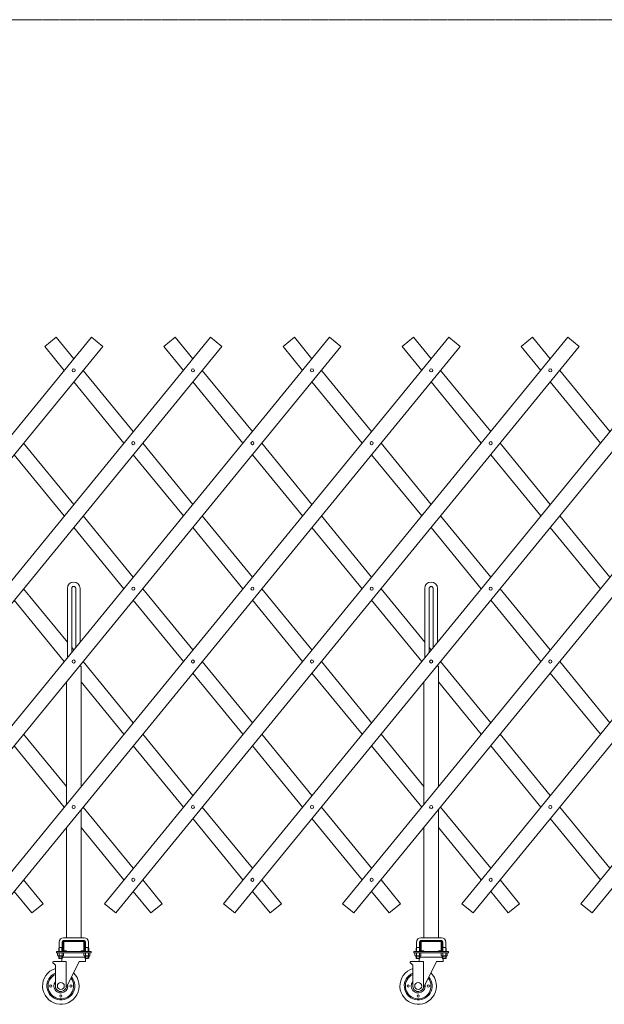
# Model space of a CAD drawing. Units: millimetres. Extents: x -26 to 12442, y -127 to 7401.
# Drawn here: x 3046 to 4643, y 100 to 2791 of the extents above; entities that cross this region are included whole.
import ezdxf

# ---------------------------------------------------------------- set-up
doc = ezdxf.new("R2010")
doc.units = ezdxf.units.MM
doc.linetypes.add('CENTER', pattern=[50.8, 31.75, -6.35, 6.35, -6.35])
doc.layers.add('中心線', color=1, linetype='CENTER', lineweight=9)
doc.layers.add('実線', color=3, linetype='Continuous', lineweight=18)

msp = doc.modelspace()

# ---------------------------------------------------------------- linework, layer by layer
at = {"layer": '中心線', "ltscale": 0.05}
msp.add_line((16.7, 2790.7), (12398, 2790.7), dxfattribs=at)
at = {"layer": '実線'}
for p, q in [((1975.4, 375), (3241.8, 1922.9)), ((2300.9, 375), (3567.3, 1922.9)), ((2626.4, 375), (3892.8, 1922.9)), ((2951.8, 375), (4218.3, 1922.9)), ((3145.5, 1922.9), (3114.6, 1897.6)), ((3193.7, 1864.1), (3145.5, 1922.9)), ((3241.8, 1922.9), (3272.8, 1897.6)), ((3277.3, 375), (4543.7, 1922.9)), ((3471, 1922.9), (3440, 1897.6)), ((3519.2, 1864.1), (3471, 1922.9)), ((3567.3, 1922.9), (3598.3, 1897.6)), ((3602.8, 375), (4869.2, 1922.9)), ((3796.5, 1922.9), (3765.5, 1897.6)), ((3844.6, 1864.1), (3796.5, 1922.9)), ((3892.8, 1922.9), (3923.8, 1897.6)), ((3928.3, 375), (5194.7, 1922.9)), ((4121.9, 1922.9), (4091, 1897.6)), ((4170.1, 1864.1), (4121.9, 1922.9)), ((4218.3, 1922.9), (4249.2, 1897.6)), ((4253.7, 375), (5520.2, 1922.9)), ((4447.4, 1922.9), (4416.5, 1897.6)), ((4495.6, 1864.1), (4447.4, 1922.9)), ((4543.7, 1922.9), (4574.7, 1897.6)), ((4579.2, 375), (5845.6, 1922.9)), ((3272.8, 1897.6), (2006.4, 349.6)), ((3598.3, 1897.6), (2331.8, 349.6)), ((3923.8, 1897.6), (2657.3, 349.6)), ((4249.2, 1897.6), (2982.8, 349.6)), ((3114.6, 1897.6), (3167.8, 1832.5)), ((4574.7, 1897.6), (3308.3, 349.6)), ((3440, 1897.6), (3493.3, 1832.5)), ((4900.2, 1897.6), (3633.7, 349.6)), ((3765.5, 1897.6), (3818.8, 1832.5)), ((5225.6, 1897.6), (3959.2, 349.6)), ((4091, 1897.6), (4144.3, 1832.5)), ((5551.1, 1897.6), (4284.7, 349.6)), ((4416.5, 1897.6), (4469.7, 1832.5)), ((5876.6, 1897.6), (4610.2, 349.6)), ((3356.4, 1665.1), (3219.5, 1832.5)), ((3681.9, 1665.1), (3545, 1832.5)), ((4007.4, 1665.1), (3870.5, 1832.5)), ((4332.8, 1665.1), (4195.9, 1832.5)), ((4658.3, 1665.1), (4521.4, 1832.5)), ((3193.7, 1800.9), (3330.6, 1633.6)), ((3519.2, 1800.9), (3656.1, 1633.6)), ((3844.6, 1800.9), (3981.5, 1633.6)), ((4170.1, 1800.9), (4307, 1633.6)), ((4495.6, 1800.9), (4632.5, 1633.6)), ((3193.7, 1466.2), (3056.8, 1633.6)), ((3519.2, 1466.2), (3382.3, 1633.6)), ((3844.6, 1466.2), (3707.7, 1633.6)), ((4170.1, 1466.2), (4033.2, 1633.6)), ((4495.6, 1466.2), (4358.7, 1633.6)), ((3031, 1602), (3167.8, 1434.6)), ((3356.4, 1602), (3493.3, 1434.6)), ((3681.9, 1602), (3818.8, 1434.6)), ((4007.4, 1602), (4144.3, 1434.6)), ((4332.8, 1602), (4469.7, 1434.6)), ((3356.4, 1267.3), (3219.5, 1434.6)), ((3681.9, 1267.3), (3545, 1434.6)), ((4007.4, 1267.3), (3870.5, 1434.6)), ((4332.8, 1267.3), (4195.9, 1434.6)), ((4658.3, 1267.3), (4521.4, 1434.6)), ((3193.7, 1403.1), (3330.6, 1235.7)), ((3519.2, 1403.1), (3656.1, 1235.7)), ((3844.6, 1403.1), (3981.5, 1235.7)), ((4170.1, 1403.1), (4307, 1235.7)), ((4495.6, 1403.1), (4632.5, 1235.7)), ((3176.2, 1089.8), (3056.8, 1235.7)), ((3176.2, 1047), (3176.2, 1236.5)), ((3188.2, 1061.7), (3188.2, 1236.5)), ((3199.2, 1075.1), (3199.2, 1236.5)), ((3211.2, 1089.8), (3211.2, 1236.5)), ((3519.2, 1068.4), (3382.3, 1235.7)), ((3844.6, 1068.4), (3707.7, 1235.7)), ((4152.6, 1089.8), (4033.2, 1235.7)), ((4152.6, 1047), (4152.6, 1236.5)), ((4164.6, 1061.7), (4164.6, 1236.5)), ((4175.6, 1075.1), (4175.6, 1236.5)), ((4187.6, 1089.8), (4187.6, 1236.5)), ((4495.6, 1068.4), (4358.7, 1235.7)), ((3031, 1204.1), (3167.8, 1036.8)), ((3356.4, 1204.1), (3493.3, 1036.8)), ((3681.9, 1204.1), (3818.8, 1036.8)), ((4007.4, 1204.1), (4144.3, 1036.8)), ((4332.8, 1204.1), (4469.7, 1036.8)), ((3193.7, 1068.4), (3188.2, 1075.1)), ((4170.1, 1068.4), (4164.6, 1075.1)), ((3209, 1024), (3213.7, 1024)), ((3211.2, 1024), (3211.2, 1026.6)), ((3213.7, 695), (3213.7, 1024)), ((3356.4, 869.5), (3219.5, 1036.8)), ((3681.9, 869.5), (3545, 1036.8)), ((4007.4, 869.5), (3870.5, 1036.8)), ((4185.5, 1024), (4190.1, 1024)), ((4187.6, 1024), (4187.6, 1026.6)), ((4190.1, 695), (4190.1, 1024)), ((4332.8, 869.5), (4195.9, 1036.8)), ((4658.3, 869.5), (4521.4, 1036.8)), ((3519.2, 1005.2), (3656.1, 837.9)), ((3844.6, 1005.2), (3981.5, 837.9)), ((4495.6, 1005.2), (4632.5, 837.9)), ((3173.7, 646.1), (3173.7, 980.8)), ((3213.7, 980.8), (3330.6, 837.9)), ((4150.1, 646.1), (4150.1, 980.8)), ((4190.1, 980.8), (4307, 837.9)), ((3173.7, 695), (3056.8, 837.9)), ((3519.2, 670.6), (3382.3, 837.9)), ((3844.6, 670.6), (3707.7, 837.9)), ((4150.1, 695), (4033.2, 837.9)), ((4495.6, 670.6), (4358.7, 837.9)), ((3031, 806.3), (3167.8, 639)), ((3356.4, 806.3), (3493.3, 639)), ((3681.9, 806.3), (3818.8, 639)), ((4007.4, 806.3), (4144.3, 639)), ((4332.8, 806.3), (4469.7, 639)), ((3213.7, 282), (3213.7, 631.9)), ((3356.4, 471.7), (3219.5, 639)), ((3681.9, 471.7), (3545, 639)), ((4007.4, 471.7), (3870.5, 639)), ((4190.1, 282), (4190.1, 631.9)), ((4332.8, 471.7), (4195.9, 639)), ((4658.3, 471.7), (4521.4, 639)), ((3519.2, 607.4), (3656.1, 440.1)), ((3844.6, 607.4), (3981.5, 440.1)), ((4495.6, 607.4), (4632.5, 440.1)), ((3173.7, 282), (3173.7, 583)), ((3213.7, 583), (3330.6, 440.1)), ((4150.1, 282), (4150.1, 583)), ((4190.1, 583), (4307, 440.1)), ((3110.1, 375), (3056.8, 440.1)), ((3435.5, 375), (3382.3, 440.1)), ((3761, 375), (3707.7, 440.1)), ((4086.5, 375), (4033.2, 440.1)), ((4412, 375), (4358.7, 440.1)), ((3031, 408.5), (3079.1, 349.6)), ((3356.4, 408.5), (3404.6, 349.6)), ((3681.9, 408.5), (3730.1, 349.6)), ((4007.4, 408.5), (4055.5, 349.6)), ((4332.8, 408.5), (4381, 349.6)), ((3079.1, 349.6), (3110.1, 375)), ((3308.3, 349.6), (3277.3, 375)), ((3404.6, 349.6), (3435.5, 375)), ((3633.7, 349.6), (3602.8, 375)), ((3730.1, 349.6), (3761, 375)), ((3959.2, 349.6), (3928.3, 375)), ((4055.5, 349.6), (4086.5, 375)), ((4284.7, 349.6), (4253.7, 375)), ((4381, 349.6), (4412, 375)), ((4610.2, 349.6), (4579.2, 375)), ((3153.7, 270), (3153.7, 255)), ((3161.7, 270), (3161.7, 255)), ((3163.7, 271), (3163.7, 247)), ((3221.7, 282), (3165.7, 282)), ((3165.7, 274), (3221.7, 274)), ((3166.2, 247), (3166.2, 271)), ((3166.7, 271.5), (3220.7, 271.5)), ((3221.2, 247), (3221.2, 271)), ((3223.7, 271), (3223.7, 247)), ((3225.7, 270), (3225.7, 255)), ((3233.7, 270), (3233.7, 255)), ((4130.1, 270), (4130.1, 255)), ((4138.1, 270), (4138.1, 255)), ((4140.1, 271), (4140.1, 247)), ((4198.1, 282), (4142.1, 282)), ((4142.1, 274), (4198.1, 274)), ((4142.6, 247), (4142.6, 271)), ((4143.1, 271.5), (4197.1, 271.5)), ((4197.6, 247), (4197.6, 271)), ((4200.1, 271), (4200.1, 247)), ((4202.1, 270), (4202.1, 255)), ((4210.1, 270), (4210.1, 255)), ((3146.2, 244), (3146.2, 241)), ((3146.2, 244), (3241.2, 244)), ((3153.7, 255), (3152.9, 253.7)), ((3152.9, 253.7), (3152.9, 244)), ((3153.7, 255), (3161.7, 255)), ((3153.9, 255), (3153.9, 244)), ((3161.4, 255), (3161.4, 244)), ((3161.7, 255), (3162.5, 253.7)), ((3162.5, 253.7), (3162.5, 244)), ((3166.7, 246.5), (3173.7, 246.5)), ((3173.7, 244), (3173.7, 246.5)), ((3213.7, 244), (3213.7, 246.5)), ((3220.7, 246.5), (3213.7, 246.5)), ((3225.7, 255), (3224.9, 253.7)), ((3224.9, 253.7), (3224.9, 244)), ((3233.7, 255), (3225.7, 255)), ((3225.9, 255), (3225.9, 244)), ((3233.4, 255), (3233.4, 244)), ((3233.7, 255), (3234.5, 253.7)), ((3234.5, 253.7), (3234.5, 244)), ((3241.2, 241), (3241.2, 244)), ((4122.6, 244), (4122.6, 241)), ((4122.6, 244), (4217.6, 244)), ((4130.1, 255), (4129.3, 253.7)), ((4129.3, 253.7), (4129.3, 244)), ((4130.1, 255), (4138.1, 255)), ((4130.4, 255), (4130.4, 244)), ((4137.9, 255), (4137.9, 244)), ((4138.1, 255), (4138.9, 253.7)), ((4138.9, 253.7), (4138.9, 244)), ((4143.1, 246.5), (4150.1, 246.5)), ((4150.1, 244), (4150.1, 246.5)), ((4190.1, 244), (4190.1, 246.5)), ((4197.1, 246.5), (4190.1, 246.5)), ((4202.1, 255), (4201.3, 253.7)), ((4201.3, 253.7), (4201.3, 244)), ((4210.1, 255), (4202.1, 255)), ((4202.4, 255), (4202.4, 244)), ((4209.9, 255), (4209.9, 244)), ((4210.1, 255), (4210.9, 253.7)), ((4210.9, 253.7), (4210.9, 244)), ((4217.6, 241), (4217.6, 244)), ((3138.4, 217), (3172.9, 217)), ((3146.2, 241), (3241.2, 241)), ((3149.6, 241), (3149.6, 233.3)), ((3149.6, 241), (3157.7, 241)), ((3150.7, 232.7), (3149.6, 233.3)), ((3150.7, 232.7), (3157.7, 232.7)), ((3150.7, 232.7), (3150.7, 232.5)), ((3151.6, 232.7), (3151.6, 232.7)), ((3151.6, 232.7), (3152, 232.7)), ((3151.7, 231.5), (3157.7, 231.5)), ((3152, 232.7), (3152.3, 232.7)), ((3152.3, 232.7), (3152.6, 232.8)), ((3152.6, 232.8), (3152.9, 232.8)), ((3152.9, 232.8), (3153.2, 232.9)), ((3152.9, 231.5), (3152.9, 226)), ((3162.5, 226), (3152.9, 226)), ((3153.9, 225), (3152.9, 226)), ((3153.2, 232.9), (3153.4, 233)), ((3153.4, 233), (3153.5, 233.1)), ((3153.5, 233.1), (3153.6, 233.2)), ((3153.6, 241), (3153.6, 233.3)), ((3153.6, 233.3), (3153.6, 233.3)), ((3153.6, 233.3), (3153.7, 233.2)), ((3153.6, 233.2), (3153.6, 233.3)), ((3153.7, 233.2), (3153.9, 233.1)), ((3153.9, 233.1), (3154.2, 233)), ((3153.9, 231.5), (3153.9, 225)), ((3153.9, 225), (3161.4, 225)), ((3154.2, 233), (3154.6, 232.9)), ((3154.6, 232.9), (3155.1, 232.8)), ((3155.1, 232.8), (3155.7, 232.8)), ((3155.7, 232.8), (3156.3, 232.7)), ((3156.3, 232.7), (3157, 232.7)), ((3157, 232.7), (3157.7, 232.7)), ((3165.8, 241), (3157.7, 241)), ((3157.7, 232.7), (3157.7, 232.7)), ((3157.7, 232.7), (3158.4, 232.7)), ((3164.7, 232.7), (3157.7, 232.7)), ((3163.7, 231.5), (3157.7, 231.5)), ((3158.4, 232.7), (3159.1, 232.7)), ((3159.1, 232.7), (3159.7, 232.8)), ((3159.7, 232.8), (3160.3, 232.8)), ((3160.3, 232.8), (3160.8, 232.9)), ((3160.8, 232.9), (3161.2, 233)), ((3161.2, 233), (3161.5, 233.1)), ((3161.2, 225), (3161.2, 217)), ((3161.4, 231.5), (3161.4, 225)), ((3161.4, 225), (3162.5, 226)), ((3161.5, 233.1), (3161.7, 233.2)), ((3161.7, 241), (3161.7, 233.3)), ((3161.7, 233.2), (3161.7, 233.3)), ((3161.7, 233.3), (3161.7, 233.3)), ((3161.7, 233.3), (3161.8, 233.2)), ((3161.8, 233.2), (3161.9, 233.1)), ((3161.9, 233.1), (3162, 233)), ((3162, 233), (3162.2, 232.9)), ((3162.2, 232.9), (3162.5, 232.8)), ((3162.5, 232.8), (3162.7, 232.8)), ((3162.5, 231.5), (3162.5, 226)), ((3224.9, 229), (3162.5, 229)), ((3162.7, 232.8), (3163.1, 232.7)), ((3163.1, 232.7), (3163.4, 232.7)), ((3163.4, 232.7), (3163.7, 232.7)), ((3164.7, 232.7), (3165.8, 233.3)), ((3164.7, 232.7), (3164.7, 232.5)), ((3165.8, 241), (3165.8, 233.3)), ((3208.4, 217), (3171.9, 143.3)), ((3172.9, 145.5), (3172.9, 217)), ((3208.4, 217), (3226.2, 217)), ((3221.6, 241), (3221.6, 233.3)), ((3221.6, 241), (3229.7, 241)), ((3222.7, 232.7), (3221.6, 233.3)), ((3222.7, 232.7), (3229.7, 232.7)), ((3222.7, 232.7), (3222.7, 232.5)), ((3223.6, 232.7), (3223.6, 232.7)), ((3223.6, 232.7), (3224, 232.7)), ((3223.7, 231.5), (3229.7, 231.5)), ((3224, 232.7), (3224.3, 232.7)), ((3224.3, 232.7), (3224.6, 232.8)), ((3224.6, 232.8), (3224.9, 232.8)), ((3224.9, 232.8), (3225.2, 232.9)), ((3224.9, 231.5), (3224.9, 226)), ((3224.9, 226), (3234.5, 226)), ((3225.9, 225), (3224.9, 226)), ((3225.2, 232.9), (3225.4, 233)), ((3225.4, 233), (3225.5, 233.1)), ((3225.5, 233.1), (3225.6, 233.2)), ((3225.6, 241), (3225.6, 233.3)), ((3225.6, 233.3), (3225.6, 233.3)), ((3225.6, 233.3), (3225.7, 233.2)), ((3225.6, 233.2), (3225.6, 233.3)), ((3225.7, 233.2), (3225.9, 233.1)), ((3225.9, 233.1), (3226.2, 233)), ((3225.9, 231.5), (3225.9, 225)), ((3233.4, 225), (3225.9, 225)), ((3226.2, 233), (3226.6, 232.9)), ((3226.2, 225), (3226.2, 217)), ((3226.6, 232.9), (3227.1, 232.8)), ((3227.1, 232.8), (3227.7, 232.8)), ((3227.7, 232.8), (3228.3, 232.7)), ((3228.3, 232.7), (3229, 232.7)), ((3229, 232.7), (3229.7, 232.7)), ((3237.8, 241), (3229.7, 241)), ((3229.7, 232.7), (3229.7, 232.7)), ((3229.7, 232.7), (3230.4, 232.7)), ((3236.7, 232.7), (3229.7, 232.7)), ((3235.7, 231.5), (3229.7, 231.5)), ((3230.4, 232.7), (3231.1, 232.7)), ((3231.1, 232.7), (3231.7, 232.8)), ((3231.7, 232.8), (3232.3, 232.8)), ((3232.3, 232.8), (3232.8, 232.9)), ((3232.8, 232.9), (3233.2, 233)), ((3233.2, 233), (3233.5, 233.1)), ((3233.4, 231.5), (3233.4, 225)), ((3233.4, 225), (3234.5, 226)), ((3233.5, 233.1), (3233.7, 233.2)), ((3233.7, 241), (3233.7, 233.3)), ((3233.7, 233.2), (3233.7, 233.3)), ((3233.7, 233.3), (3233.7, 233.3)), ((3233.7, 233.3), (3233.8, 233.2)), ((3233.8, 233.2), (3233.9, 233.1)), ((3233.9, 233.1), (3234, 233)), ((3234, 233), (3234.2, 232.9)), ((3234.2, 232.9), (3234.5, 232.8)), ((3234.5, 232.8), (3234.7, 232.8)), ((3234.5, 231.5), (3234.5, 226)), ((3234.7, 232.8), (3235.1, 232.7)), ((3235.1, 232.7), (3235.4, 232.7)), ((3235.4, 232.7), (3235.7, 232.7)), ((3236.7, 232.7), (3237.8, 233.3)), ((3236.7, 232.7), (3236.7, 232.5)), ((3237.8, 241), (3237.8, 233.3)), ((4114.8, 217), (4149.3, 217)), ((4122.6, 241), (4217.6, 241)), ((4126, 241), (4126, 233.3)), ((4126, 241), (4134.1, 241)), ((4127.1, 232.7), (4126, 233.3)), ((4127.1, 232.7), (4134.1, 232.7)), ((4127.1, 232.7), (4127.1, 232.5)), ((4128, 232.7), (4128, 232.7)), ((4128, 232.7), (4128.4, 232.7)), ((4128.1, 231.5), (4134.1, 231.5)), ((4128.4, 232.7), (4128.7, 232.7)), ((4128.7, 232.7), (4129.1, 232.8)), ((4129.1, 232.8), (4129.3, 232.8)), ((4129.3, 232.8), (4129.6, 232.9)), ((4129.3, 231.5), (4129.3, 226)), ((4138.9, 226), (4129.3, 226)), ((4130.4, 225), (4129.3, 226)), ((4129.6, 232.9), (4129.8, 233)), ((4129.8, 233), (4129.9, 233.1)), ((4129.9, 233.1), (4130, 233.2)), ((4130, 233.2), (4130.1, 233.3)), ((4130.1, 241), (4130.1, 233.3)), ((4130.1, 233.3), (4130.1, 233.3)), ((4130.1, 233.3), (4130.1, 233.2)), ((4130.1, 233.2), (4130.3, 233.1)), ((4130.3, 233.1), (4130.6, 233)), ((4130.4, 231.5), (4130.4, 225)), ((4130.4, 225), (4137.9, 225)), ((4130.6, 233), (4131, 232.9)), ((4131, 232.9), (4131.5, 232.8)), ((4131.5, 232.8), (4132.1, 232.8)), ((4132.1, 232.8), (4132.7, 232.7)), ((4132.7, 232.7), (4133.4, 232.7)), ((4133.4, 232.7), (4134.1, 232.7)), ((4142.2, 241), (4134.1, 241)), ((4134.1, 232.7), (4134.1, 232.7)), ((4134.1, 232.7), (4134.8, 232.7)), ((4141.1, 232.7), (4134.1, 232.7)), ((4140.1, 231.5), (4134.1, 231.5)), ((4134.8, 232.7), (4135.5, 232.7)), ((4135.5, 232.7), (4136.1, 232.8)), ((4136.1, 232.8), (4136.7, 232.8)), ((4136.7, 232.8), (4137.2, 232.9)), ((4137.2, 232.9), (4137.6, 233)), ((4137.6, 233), (4137.9, 233.1)), ((4137.6, 225), (4137.6, 217)), ((4137.9, 233.1), (4138.1, 233.2)), ((4137.9, 231.5), (4137.9, 225)), ((4137.9, 225), (4138.9, 226)), ((4138.1, 241), (4138.1, 233.3)), ((4138.1, 233.2), (4138.1, 233.3)), ((4138.1, 233.3), (4138.1, 233.3)), ((4138.1, 233.3), (4138.2, 233.2)), ((4138.2, 233.2), (4138.3, 233.1)), ((4138.3, 233.1), (4138.4, 233)), ((4138.4, 233), (4138.6, 232.9)), ((4138.6, 232.9), (4138.9, 232.8)), ((4138.9, 232.8), (4139.2, 232.8)), ((4138.9, 231.5), (4138.9, 226)), ((4201.3, 229), (4138.9, 229)), ((4139.2, 232.8), (4139.5, 232.7)), ((4139.5, 232.7), (4139.8, 232.7)), ((4139.8, 232.7), (4140.2, 232.7)), ((4141.1, 232.7), (4142.2, 233.3)), ((4141.1, 232.7), (4141.1, 232.5)), ((4142.2, 241), (4142.2, 233.3)), ((4184.8, 217), (4148.3, 143.3)), ((4149.3, 145.5), (4149.3, 217)), ((4184.8, 217), (4202.6, 217)), ((4198, 241), (4198, 233.3)), ((4198, 241), (4206.1, 241)), ((4199.1, 232.7), (4198, 233.3)), ((4199.1, 232.7), (4206.1, 232.7)), ((4199.1, 232.7), (4199.1, 232.5)), ((4200, 232.7), (4200, 232.7)), ((4200, 232.7), (4200.4, 232.7)), ((4200.1, 231.5), (4206.1, 231.5)), ((4200.4, 232.7), (4200.7, 232.7)), ((4200.7, 232.7), (4201.1, 232.8)), ((4201.1, 232.8), (4201.3, 232.8)), ((4201.3, 232.8), (4201.6, 232.9)), ((4201.3, 231.5), (4201.3, 226)), ((4201.3, 226), (4210.9, 226)), ((4202.4, 225), (4201.3, 226)), ((4201.6, 232.9), (4201.8, 233)), ((4201.8, 233), (4201.9, 233.1)), ((4201.9, 233.1), (4202, 233.2)), ((4202, 233.2), (4202.1, 233.3)), ((4202.1, 241), (4202.1, 233.3)), ((4202.1, 233.3), (4202.1, 233.3)), ((4202.1, 233.3), (4202.1, 233.2)), ((4202.1, 233.2), (4202.3, 233.1)), ((4202.3, 233.1), (4202.6, 233)), ((4202.4, 231.5), (4202.4, 225)), ((4209.9, 225), (4202.4, 225)), ((4202.6, 233), (4203, 232.9)), ((4202.6, 225), (4202.6, 217)), ((4203, 232.9), (4203.5, 232.8)), ((4203.5, 232.8), (4204.1, 232.8)), ((4204.1, 232.8), (4204.7, 232.7)), ((4204.7, 232.7), (4205.4, 232.7)), ((4205.4, 232.7), (4206.1, 232.7)), ((4214.2, 241), (4206.1, 241)), ((4206.1, 232.7), (4206.1, 232.7)), ((4206.1, 232.7), (4206.8, 232.7)), ((4213.1, 232.7), (4206.1, 232.7)), ((4212.1, 231.5), (4206.1, 231.5)), ((4206.8, 232.7), (4207.5, 232.7)), ((4207.5, 232.7), (4208.1, 232.8)), ((4208.1, 232.8), (4208.7, 232.8)), ((4208.7, 232.8), (4209.2, 232.9)), ((4209.2, 232.9), (4209.6, 233)), ((4209.6, 233), (4209.9, 233.1)), ((4209.9, 233.1), (4210.1, 233.2)), ((4209.9, 231.5), (4209.9, 225)), ((4209.9, 225), (4210.9, 226)), ((4210.1, 241), (4210.1, 233.3)), ((4210.1, 233.2), (4210.1, 233.3)), ((4210.1, 233.3), (4210.1, 233.3)), ((4210.1, 233.3), (4210.2, 233.2)), ((4210.2, 233.2), (4210.3, 233.1)), ((4210.3, 233.1), (4210.4, 233)), ((4210.4, 233), (4210.6, 232.9)), ((4210.6, 232.9), (4210.9, 232.8)), ((4210.9, 232.8), (4211.2, 232.8)), ((4210.9, 231.5), (4210.9, 226)), ((4211.2, 232.8), (4211.5, 232.7)), ((4211.5, 232.7), (4211.8, 232.7)), ((4211.8, 232.7), (4212.2, 232.7)), ((4213.1, 232.7), (4214.2, 233.3)), ((4213.1, 232.7), (4213.1, 232.5)), ((4214.2, 241), (4214.2, 233.3)), ((3136.4, 215), (3136.4, 212)), ((3136.4, 212), (3138.4, 212)), ((3138.4, 212), (3143.4, 207)), ((3143.4, 150), (3143.4, 207)), ((4112.8, 215), (4112.8, 212)), ((4112.8, 212), (4114.8, 212)), ((4114.8, 212), (4119.8, 207)), ((4119.8, 150), (4119.8, 207))]:
    msp.add_line(p, q, dxfattribs=at)
for centre, radius in [((3193.7, 1832.5), 4.25), ((3519.2, 1832.5), 4.25), ((3844.6, 1832.5), 4.25), ((4170.1, 1832.5), 4.25), ((4495.6, 1832.5), 4.25), ((3356.4, 1633.6), 4.25), ((3681.9, 1633.6), 4.25), ((4007.4, 1633.6), 4.25), ((4332.8, 1633.6), 4.25), ((3356.4, 1235.7), 4.25), ((3681.9, 1235.7), 4.25), ((4007.4, 1235.7), 4.25), ((4332.8, 1235.7), 4.25), ((3193.7, 1036.8), 4.25), ((3519.2, 1036.8), 4.25), ((3844.6, 1036.8), 4.25), ((4170.1, 1036.8), 4.25), ((4495.6, 1036.8), 4.25), ((3193.7, 639), 4.25), ((3519.2, 639), 4.25), ((3844.6, 639), 4.25), ((4170.1, 639), 4.25), ((4495.6, 639), 4.25), ((3356.4, 440.1), 4.25), ((3681.9, 440.1), 4.25), ((4007.4, 440.1), 4.25), ((4332.8, 440.1), 4.25), ((3130.9, 150), 3), ((3158.4, 150), 9.5), ((3185.9, 150), 3), ((4107.3, 150), 3), ((4134.8, 150), 9.5), ((4162.3, 150), 3), ((3158.4, 122.5), 3), ((4134.8, 122.5), 3)]:
    msp.add_circle(centre, radius, dxfattribs=at)
for centre, radius, start, end in [((3193.7, 1236.5), 17.5, 0, 180), ((3193.7, 1236.5), 5.5, 0, 180), ((4170.1, 1236.5), 17.5, 0, 180), ((4170.1, 1236.5), 5.5, 0, 180), ((3165.7, 270), 12, 90, 180), ((3165.7, 270), 4, 90, 180), ((3166.7, 271), 3, 90, 180), ((3166.7, 271), 0.5, 90, 180), ((3220.7, 271), 3, 0, 90), ((3220.7, 271), 0.5, 0, 90), ((3221.7, 270), 12, 0, 90), ((3221.7, 270), 4, 0, 90), ((4142.1, 270), 12, 90, 180), ((4142.1, 270), 4, 90, 180), ((4143.1, 271), 3, 90, 180), ((4143.1, 271), 0.5, 90, 180), ((4197.1, 271), 3, 0, 90), ((4197.1, 271), 0.5, 0, 90), ((4198.1, 270), 12, 0, 90), ((4198.1, 270), 4, 0, 90), ((3166.7, 247), 3, 180, 270), ((3166.7, 247), 0.5, 180, 270), ((3220.7, 247), 3, 270, 0), ((3220.7, 247), 0.5, 270, 0), ((4143.1, 247), 3, 180, 270), ((4143.1, 247), 0.5, 180, 270), ((4197.1, 247), 3, 270, 0), ((4197.1, 247), 0.5, 270, 0), ((3138.4, 215), 2, 90, 180), ((3151.7, 232.5), 1, 180, 270), ((3166.2, 224), 5, 90, 138.3312), ((3163.7, 232.5), 1, 270, 0), ((3221.2, 224), 5, 41.6688, 90), ((3223.7, 232.5), 1, 180, 270), ((3235.7, 232.5), 1, 270, 0), ((4114.8, 215), 2, 90, 180), ((4128.1, 232.5), 1, 180, 270), ((4142.6, 224), 5, 90, 138.3312), ((4140.1, 232.5), 1, 270, 0), ((4197.6, 224), 5, 41.6688, 90), ((4200.1, 232.5), 1, 180, 270), ((4212.1, 232.5), 1, 270, 0), ((3158.4, 150), 50, 107.4576, 46.1459), ((4134.8, 150), 50, 107.4576, 46.1459), ((3158.4, 150), 38, 113.2496, 40.3539), ((3158.4, 150), 35, 115.3769, 38.2265), ((3158.4, 150), 19, 142.1364, 11.4671), ((4134.8, 150), 38, 113.2496, 40.3539), ((4134.8, 150), 35, 115.3769, 38.2265), ((4134.8, 150), 19, 142.1364, 11.4671), ((3158.4, 150), 15, 180, 333.6035), ((4134.8, 150), 15, 180, 333.6035)]:
    msp.add_arc(centre, radius, start, end, dxfattribs=at)

doc.saveas('drawing.dxf')
